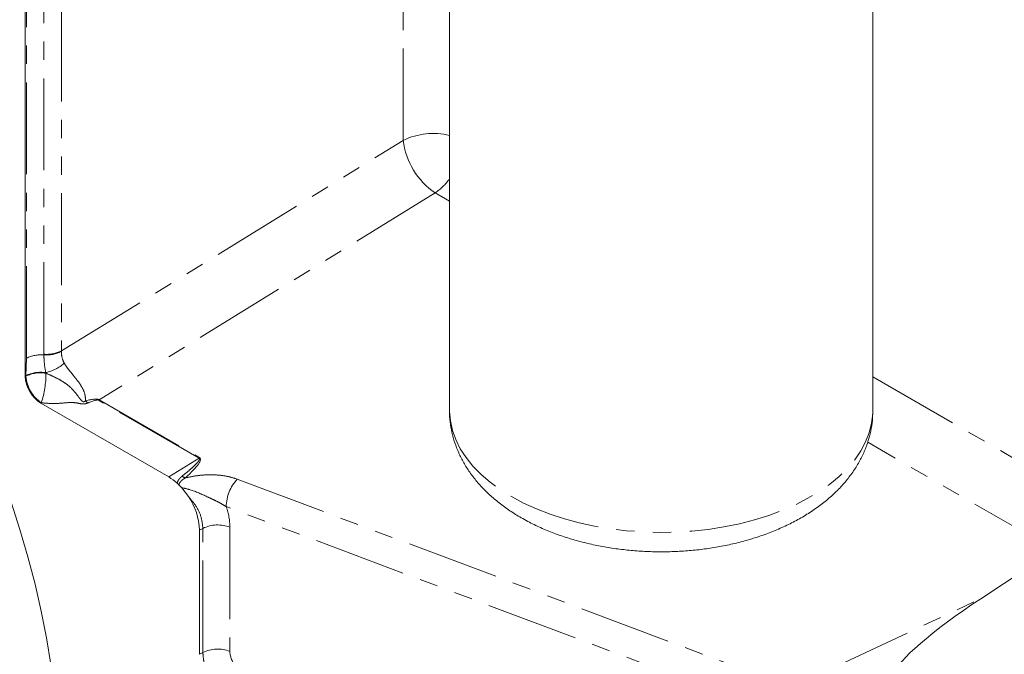
# Model space of a CAD drawing. Units: millimetres. Extents: x 11 to 1180, y 5 to 832.
# Drawn here: x 977 to 1045, y 581 to 625 of the extents above; entities that cross this region are included whole.
import ezdxf

# ---------------------------------------------------------------- set-up
doc = ezdxf.new("R2010")
doc.units = ezdxf.units.MM
doc.linetypes.add('PHANTOM', pattern=[12.7, 6.35, -1.27, 1.27, -1.27, 1.27, -1.27])

msp = doc.modelspace()

# ---------------------------------------------------------------- linework, layer by layer
at = {"color": 8, "linetype": 'PHANTOM', "lineweight": 0}
for p, q in [((1003.2125, 616.6435), (1003.2125, 657.29)), ((978.4101, 601.8736), (978.4101, 638.1605)), ((979.6161, 638.3867), (979.6161, 602.0997)), ((977.204, 601.5983), (977.204, 637.9344)), ((979.6161, 602.0997), (1003.2125, 616.6435)), ((1005.4065, 613.0187), (982.2181, 598.7264)), ((1006.4022, 612.4439), (1005.4065, 613.0187)), ((979.6161, 602.0997), (979.6155, 602.0664)), ((977.1687, 600.3902), (977.204, 601.5983)), ((978.4103, 601.8244), (978.4101, 601.8736)), ((978.5473, 600.5631), (978.538, 600.5994)), ((977.1304, 600.3331), (977.1687, 600.3552)), ((977.1687, 600.3552), (977.1687, 600.3902)), ((1035.6122, 600.3033), (1050.125, 591.9253)), ((989.1301, 594.6913), (982.1812, 598.7028)), ((982.2181, 598.7264), (989.1671, 594.7149)), ((978.2287, 598.5192), (978.1904, 598.4971)), ((1048.1517, 588.3424), (1035.2549, 595.7876)), ((989.1301, 594.6913), (987.0299, 593.3942)), ((991.757, 593.2415), (1027.7146, 579.7127)), ((1026.9498, 577.8157), (990.9922, 591.3445)), ((989.3838, 589.8451), (989.1512, 589.7199)), ((989.3838, 581.2715), (989.3838, 589.8451)), ((991.2456, 589.9297), (991.2456, 581.356)), ((1032.2316, 579.9135), (1043.0569, 584.9899)), ((989.1512, 581.1463), (989.3838, 581.2715))]:
    msp.add_line(p, q, dxfattribs=at)
at = {"color": 7, "linetype": 'Continuous', "lineweight": 15}
for p, q in [((1006.4022, 648.4561), (1006.4022, 597.9992)), ((1035.6122, 597.9992), (1035.6122, 648.4586)), ((977.1304, 600.3331), (977.1304, 637.8947)), ((978.1904, 598.4971), (987.0299, 593.3942)), ((987.7289, 592.8597), (987.6068, 592.9687)), ((987.9291, 592.6546), (987.7289, 592.8597)), ((987.9291, 592.6546), (988.3855, 592.0461)), ((989.1512, 581.1463), (989.1512, 589.7199)), ((1048.1517, 588.3424), (1043.0569, 584.9899))]:
    msp.add_line(p, q, dxfattribs=at)
at = {"color": 8, "linetype": 'PHANTOM', "lineweight": 0, "flags": 128}
for points in [[(1006.4022, 597.9992), (1006.4029, 597.9175), (1006.4578, 597.2644), (1006.6002, 596.6157), (1006.8293, 595.9754), (1007.1436, 595.3472), (1007.5412, 594.735), (1008.0199, 594.1424), (1008.5767, 593.573), (1009.2082, 593.0302), (1009.9107, 592.5173), (1010.68, 592.0374)], [(1010.68, 592.0374), (1011.5113, 591.5933), (1012.3997, 591.1878), (1013.34, 590.8232), (1014.3263, 590.5018), (1015.3528, 590.2255), (1016.4133, 589.9959), (1017.5015, 589.8144), (1018.6107, 589.6822), (1019.7343, 589.6), (1020.8656, 589.5683), (1021.9978, 589.5873), (1023.124, 589.6569), (1024.2374, 589.7767), (1025.3315, 589.946), (1026.3995, 590.1636), (1027.4351, 590.4284), (1028.432, 590.7387), (1029.3843, 591.0927), (1030.2862, 591.4882), (1031.1323, 591.9229), (1031.9175, 592.3941), (1032.6371, 592.8991), (1033.2868, 593.4347), (1033.8626, 593.9977), (1034.3611, 594.5848), (1034.7792, 595.1925), (1035.1146, 595.817), (1035.3651, 596.4547), (1035.5292, 597.1016), (1035.6061, 597.754), (1035.6122, 597.9992)]]:
    msp.add_lwpolyline(points, dxfattribs=at)
at = {"color": 7, "linetype": 'Continuous', "lineweight": 15, "flags": 128}
msp.add_lwpolyline([(978.6282, 565.445), (978.9188, 566.9389), (979.1445, 568.4837), (979.3048, 570.0763), (979.3995, 571.7133), (979.4284, 573.3915), (979.3913, 575.1076), (979.2885, 576.8581), (979.12, 578.6394), (978.8862, 580.4479), (978.5876, 582.2801), (978.2249, 584.1321), (977.7986, 586.0004), (977.3098, 587.8811), (976.7593, 589.7704), (976.1483, 591.6646)], dxfattribs=at)
at = {"color": 8, "linetype": 'PHANTOM', "lineweight": 0}
for centre, radius, start, end in [((1005.2676, 612.4215), 4.6956, 76.017252, 115.954833), ((1008.2508, 617.2166), 5.0708, 186.48952, 235.88023), ((1003.0523, 616.4689), 4.1769, 304.307198, 323.323305), ((978.6101, 604.1357), 2.2709, 264.947314, 296.295153), ((978.5777, 604.1132), 2.2949, 265.817829, 296.885971), ((978.2101, 599.5623), 2.271, 84.941402, 116.294479), ((978.1879, 598.3056), 2.3204, 81.32083, 116.054282), ((977.8133, 603.635), 3.1208, 283.427216, 310.040761), ((978.1885, 598.2683), 2.3227, 81.113383, 116.042307), ((979.6207, 600.5469), 2.4595, 184.469987, 235.530096), ((972.5574, 600.4499), 5.9909, 341.199614, 1.082931), ((982.5919, 599.7557), 1.7071, 219.815323, 227.348931), ((981.3779, 600.0029), 1.5282, 301.709209, 303.353474), ((988.3269, 595.9914), 1.5282, 301.709209, 303.353474), ((988.8297, 595.0043), 1.7965, 240.435182, 248.686294), ((993.8184, 591.3078), 2.8265, 136.830386, 179.25475), ((990.4134, 587.7149), 2.366, 69.406752, 115.795723), ((990.4134, 579.1412), 2.366, 69.406752, 115.795723)]:
    msp.add_arc(centre, radius, start, end, dxfattribs=at)
at = {"color": 7, "linetype": 'Continuous', "lineweight": 15}
for centre, radius, start, end in [((985.3035, 590.4489), 3.414, 47.570725, 59.623478), ((984.7101, 589.5472), 4.4444, 2.227104, 34.212159)]:
    msp.add_arc(centre, radius, start, end, dxfattribs=at)
for centre, major_axis, ratio, start_param, end_param in [((978.1917, 599.7219), (-0.7499, 1.2991), 0.5780852, 0.7860886, 2.355667), ((1043.1309, 583.8108), (5.9359, 4.0087), 0.1427039, 1.4871292, 3.0455182)]:
    msp.add_ellipse(centre, major_axis=major_axis, ratio=ratio, start_param=start_param, end_param=end_param, dxfattribs=at)
at = {"color": 8, "linetype": 'PHANTOM', "lineweight": 0}
for centre, major_axis, ratio, start_param, end_param in [((950.7127, 581.7574), (31.5589, 16.9152), 0.0582778, 0.0348404, 0.221922), ((950.7497, 580.5547), (31.4449, 18.1352), 0.029232, 0.0168955, 0.2039771), ((958.1251, 574.2881), (31.0807, 20.3912), 0.0521894, 5.9886963, 6.3094677), ((987.4622, 591.4029), (-3.023, 3.3766), 0.6737617, 3.7867472, 4.154818), ((992.4953, 580.8694), (-0.9986, 1.1154), 0.6737617, 0.6451545, 2.2227388)]:
    msp.add_ellipse(centre, major_axis=major_axis, ratio=ratio, start_param=start_param, end_param=end_param, dxfattribs=at)
for points, knots in [([(979.6155, 602.0664), (979.6261, 601.895), (979.6435, 601.6131), (979.771, 601.3492), (979.8211, 601.2457)], [0, 0, 0, 0, 0.6078518, 1, 1, 1, 1]), ([(978.538, 600.5994), (978.5029, 600.8046), (978.4326, 601.2162), (978.4177, 601.6213), (978.4103, 601.8244)], [0, 0, 0, 0, 0.4986465, 1, 1, 1, 1]), ([(979.8211, 601.2457), (979.9036, 601.1189), (980.0687, 600.8653), (980.3462, 600.5313), (980.6575, 600.1486), (980.979, 599.721), (981.16, 599.3584), (981.2746, 599.0076), (981.2778, 598.8293), (981.2807, 598.6626)], [0, 0, 0, 0, 0.1542412, 0.3084548, 0.4100033, 0.6071375, 0.7838354, 0.7980046, 1, 1, 1, 1]), ([(978.5473, 600.5631), (978.7254, 600.4856), (979.0828, 600.3302), (979.5912, 600.0695), (980.0733, 599.7487), (980.5, 599.341), (980.7636, 598.9735), (980.9304, 598.7516), (981.0194, 598.6545), (981.0747, 598.6131), (981.1093, 598.5956), (981.144, 598.5883), (981.1728, 598.5897), (981.2049, 598.5993), (981.2441, 598.6227), (981.2667, 598.6473), (981.2807, 598.6626)], [0, 0, 0, 0, 0.1594182, 0.3197702, 0.4786005, 0.6363114, 0.7943857, 0.8749611, 0.9152504, 0.9287532, 0.9423447, 0.950237, 0.9581835, 0.9654117, 0.9784652, 1, 1, 1, 1]), ([(981.4353, 598.5001), (981.3811, 598.481), (981.2721, 598.4425), (981.0356, 598.4287), (980.765, 598.4981), (980.3053, 598.5605), (979.6978, 598.4927), (978.9662, 598.4526), (978.4797, 598.4965), (978.2287, 598.5192)], [0, 0, 0, 0, 0.0566611, 0.1139307, 0.2098165, 0.3268476, 0.5465759, 0.7660671, 1, 1, 1, 1]), ([(987.9432, 593.4417), (988.0993, 593.5697), (988.3604, 593.7839), (988.6757, 594.0634), (988.8768, 594.2562), (989.0025, 594.3903), (989.0793, 594.4843), (989.1271, 594.556), (989.152, 594.6082), (989.1576, 594.6484), (989.1523, 594.6744), (989.1363, 594.6865), (989.1301, 594.6913)], [0, 0, 0, 0, 0.324178, 0.542279, 0.6893718, 0.7889367, 0.8567123, 0.9032397, 0.9473443, 0.9671468, 0.9871459, 1, 1, 1, 1]), ([(987.6068, 592.9687), (987.6272, 593.0319), (987.6735, 593.175), (987.8071, 593.3255), (987.9097, 593.413), (987.9432, 593.4417)], [0, 0, 0, 0, 0.34673625, 0.78614735, 1, 1, 1, 1]), ([(988.1767, 593.3307), (988.1398, 593.3097), (988.0282, 593.246), (987.8768, 593.126), (987.7703, 592.9833), (987.7393, 592.8909), (987.7289, 592.8597)], [0, 0, 0, 0, 0.1773318, 0.5376844, 0.8436805, 1, 1, 1, 1]), ([(988.1767, 593.3307), (988.4111, 593.3821), (988.8865, 593.4866), (989.6308, 593.553), (990.3838, 593.5432), (991.1128, 593.4493), (991.5457, 593.3097), (991.757, 593.2415)], [0, 0, 0, 0, 0.19642876, 0.39831612, 0.59723861, 0.80351857, 1, 1, 1, 1]), ([(990.9922, 591.3445), (990.8697, 591.4205), (990.6028, 591.586), (990.1555, 591.8107), (989.4502, 592.1348), (988.7242, 592.4714), (988.1187, 592.6109), (987.9291, 592.6546)], [0, 0, 0, 0, 0.13198534, 0.28758214, 0.443542, 0.82576365, 1, 1, 1, 1]), ([(989.3838, 589.8451), (989.3554, 590.117), (989.2985, 590.6611), (988.9087, 591.4376), (988.5425, 591.8635), (988.3855, 592.0461)], [0, 0, 0, 0, 0.3632438, 0.7268684, 1, 1, 1, 1]), ([(991.702, 577.7373), (991.4407, 577.8866), (991.0484, 578.1107), (990.5714, 578.5698), (990.2444, 578.9534), (989.9595, 579.3745), (989.648, 579.9612), (989.4226, 580.6242), (989.3948, 581.0883), (989.3838, 581.2715)], [0, 0, 0, 0, 0.2153527, 0.3233951, 0.4314352, 0.539184, 0.6469306, 0.8607062, 1, 1, 1, 1])]:
    msp.add_open_spline(points, degree=3, knots=knots, dxfattribs=at)
at = {"color": 7, "linetype": 'Continuous', "lineweight": 15}
for points, knots in [([(1006.4053, 598.0128), (1006.4043, 597.9923), (1006.3907, 597.7244), (1006.4392, 597.2089), (1006.5551, 596.4757), (1006.7555, 595.7563), (1007.028, 595.0537), (1007.3744, 594.37), (1007.7933, 593.7072), (1008.2848, 593.0675), (1008.8482, 592.4537), (1009.482, 591.869), (1010.1844, 591.3179), (1010.8122, 590.894), (1011.2097, 590.6593), (1011.3376, 590.5837)], [0, 0, 0, 0, 0.0068027, 0.0886529, 0.1702736, 0.2520879, 0.3345707, 0.4181653, 0.503255, 0.5901227, 0.6789101, 0.7695815, 0.8619173, 0.9555528, 1, 1, 1, 1]), ([(1011.3376, 590.5837), (1011.4913, 590.4974), (1011.924, 590.254), (1012.6738, 589.8908), (1013.596, 589.5088), (1014.5564, 589.1758), (1015.5488, 588.8918), (1016.5676, 588.6572), (1017.6076, 588.4725), (1018.6635, 588.3377), (1019.7304, 588.253), (1020.8032, 588.2184), (1021.8768, 588.2339), (1022.9464, 588.2996), (1024.0068, 588.4153), (1025.0532, 588.581), (1026.0808, 588.7966), (1027.0848, 589.0621), (1028.0605, 589.3775), (1029.0028, 589.7428), (1029.9067, 590.158), (1030.7666, 590.6229), (1031.5761, 591.1368), (1032.3281, 591.698), (1033.015, 592.3033), (1033.63, 592.9484), (1034.167, 593.6276), (1034.6217, 594.3343), (1034.9915, 595.0616), (1035.2763, 595.803), (1035.4741, 596.5526), (1035.5918, 597.2798), (1035.6032, 597.7569), (1035.6086, 597.9812)], [0, 0, 0, 0, 0.0184707, 0.0520349, 0.0855512, 0.119013, 0.1523859, 0.1856601, 0.2188408, 0.2519436, 0.2849898, 0.3180039, 0.3510125, 0.3840404, 0.417109, 0.4502472, 0.4834822, 0.5168405, 0.550344, 0.5840082, 0.6178357, 0.6518085, 0.6858758, 0.7199047, 0.7537411, 0.7871982, 0.8200933, 0.8522856, 0.8837116, 0.9143876, 0.9443965, 0.9738669, 1, 1, 1, 1])]:
    msp.add_open_spline(points, degree=3, knots=knots, dxfattribs=at)

doc.saveas('drawing.dxf')
